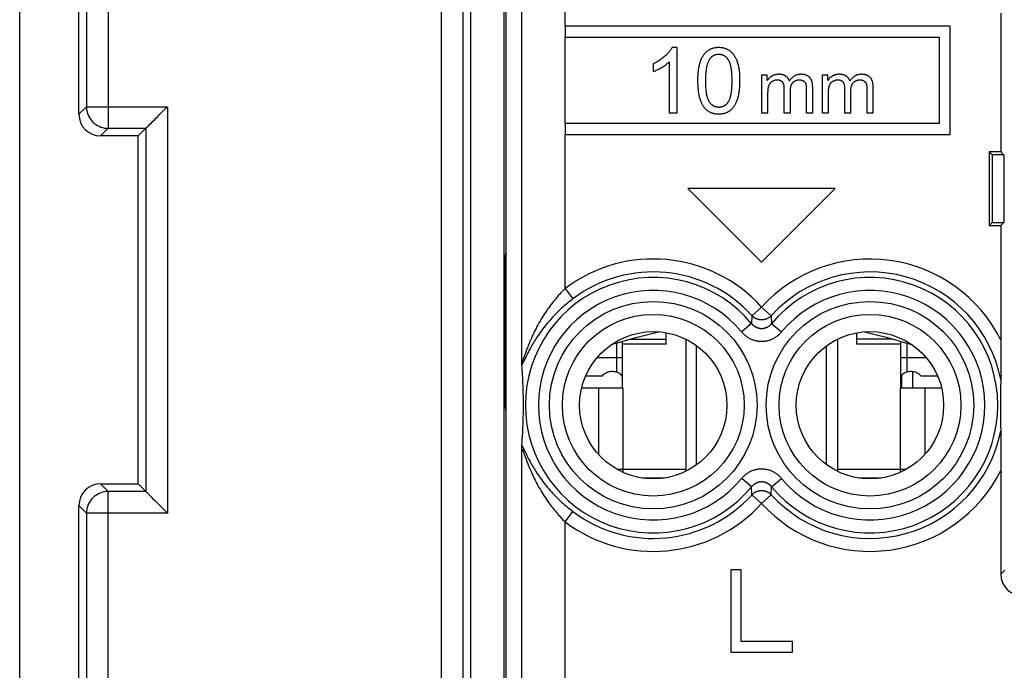
# Model space of a CAD drawing. Units: millimetres. Extents: x 231 to 275.7, y 170.3 to 219.1.
# Drawn here: x 231 to 253.7, y 186.9 to 201.9 of the extents above; entities that cross this region are included whole.
import ezdxf

# ---------------------------------------------------------------- set-up
doc = ezdxf.new("R2010")
doc.units = ezdxf.units.MM
doc.header["$LTSCALE"] = 30.734
doc.layers.get('0').update_dxf_attribs({"linetype": 'CONTINUOUS'})
for name, color, linetype in [('COSMETICHE', 7, 'CONTINUOUS'), ('DRAFT', 7, 'CONTINUOUS'), ('RACCORDO', 7, 'CONTINUOUS')]:
    doc.layers.add(name, color=color, linetype=linetype)

msp = doc.modelspace()

# ---------------------------------------------------------------- linework, layer by layer
at = {"color": 250, "linetype": 'CONTINUOUS'}
for p, q in [((243.584, 201.73), (243.584, 204.087)), ((243.584, 199.48), (243.584, 201.48)), ((243.584, 195.674), (243.584, 199.23)), ((242.218, 194.883), (242.19, 194.883)), ((242.218, 194.478), (242.19, 194.478)), ((245.093, 194.507), (245.918, 194.507)), ((251.143, 194.507), (250.318, 194.507)), ((244.768, 194.413), (244.768, 193.748)), ((251.468, 194.413), (251.468, 193.748)), ((244.322, 194.08), (244.908, 194.08)), ((251.328, 194.08), (251.914, 194.08)), ((251.349, 193.666), (251.349, 193.38)), ((251.598, 193.764), (251.598, 193.38)), ((244.351, 193.38), (244.351, 191.847)), ((244.918, 193.38), (244.918, 191.5)), ((251.318, 193.38), (251.318, 191.5)), ((251.885, 193.38), (251.885, 191.847)), ((244.918, 191.5), (246.368, 191.5)), ((249.868, 191.5), (251.318, 191.5))]:
    msp.add_line(p, q, dxfattribs=at)
at = {"color": 7, "linetype": 'CONTINUOUS'}
for p, q in [((243.584, 201.73), (243.584, 201.48)), ((252.468, 201.73), (243.584, 201.73)), ((252.468, 199.23), (252.468, 201.73)), ((243.584, 201.48), (252.218, 201.48)), ((252.218, 201.48), (252.218, 199.48)), ((246.169, 201.236), (246.05, 201.236)), ((246.169, 199.73), (246.169, 201.236)), ((245.617, 200.86), (245.617, 200.682)), ((245.985, 200.904), (245.985, 199.73)), ((248.118, 200.6), (248.118, 199.73)), ((248.25, 200.6), (248.118, 200.6)), ((248.25, 200.478), (248.25, 200.6)), ((249.514, 200.6), (249.514, 199.73)), ((249.646, 200.6), (249.514, 200.6)), ((249.646, 200.478), (249.646, 200.6)), ((248.265, 199.73), (248.265, 200.181)), ((248.634, 200.295), (248.634, 199.73)), ((248.782, 199.73), (248.782, 200.235)), ((249.149, 200.278), (249.149, 199.73)), ((249.296, 199.73), (249.296, 200.327)), ((249.662, 199.73), (249.662, 200.181)), ((250.031, 200.295), (250.031, 199.73)), ((250.178, 199.73), (250.178, 200.235)), ((250.546, 200.278), (250.546, 199.73)), ((250.692, 199.73), (250.692, 200.327)), ((245.985, 199.73), (246.169, 199.73)), ((248.118, 199.73), (248.265, 199.73)), ((248.634, 199.73), (248.782, 199.73)), ((249.149, 199.73), (249.296, 199.73)), ((249.514, 199.73), (249.662, 199.73)), ((250.031, 199.73), (250.178, 199.73)), ((250.546, 199.73), (250.692, 199.73)), ((243.584, 199.48), (243.584, 199.23)), ((252.218, 199.48), (243.584, 199.48)), ((243.584, 199.23), (252.468, 199.23)), ((246.418, 197.98), (248.118, 196.28)), ((249.818, 197.98), (246.418, 197.98)), ((248.118, 196.28), (249.818, 197.98)), ((242.218, 196.521), (242.203, 196.43)), ((242.203, 196.43), (242.19, 194.883)), ((242.218, 196.43), (242.203, 196.43)), ((242.19, 194.478), (242.203, 192.93)), ((245.918, 194.392), (245.918, 194.654)), ((246.368, 194.506), (246.368, 191.455)), ((249.868, 194.506), (249.868, 191.455)), ((250.318, 194.392), (250.318, 194.654)), ((244.908, 193.38), (244.908, 194.454)), ((245.918, 194.392), (244.908, 194.392)), ((251.328, 194.392), (250.318, 194.392)), ((251.328, 193.38), (251.328, 194.454)), ((244.06, 193.661), (244.444, 193.661)), ((251.791, 193.661), (252.175, 193.661)), ((244.351, 193.38), (244.918, 193.38)), ((251.318, 193.38), (251.885, 193.38)), ((242.203, 192.93), (242.218, 192.84)), ((242.218, 192.93), (242.203, 192.93)), ((244.782, 191.5), (244.918, 191.5)), ((244.918, 191.5), (244.918, 191.431)), ((245.359, 191.3), (245.877, 191.3)), ((250.359, 191.3), (250.877, 191.3)), ((251.318, 191.5), (251.318, 191.431)), ((251.318, 191.5), (251.454, 191.5)), ((247.405, 189.18), (247.405, 187.28)), ((247.643, 189.18), (247.405, 189.18)), ((247.643, 187.523), (247.643, 189.18)), ((248.83, 187.523), (247.643, 187.523)), ((248.83, 187.28), (248.83, 187.523)), ((247.405, 187.28), (248.83, 187.28))]:
    msp.add_line(p, q, dxfattribs=at)
for points in [[(246.05, 201.236), (246.045, 201.226), (246.039, 201.214), (246.032, 201.203), (246.024, 201.191), (246.017, 201.179), (246.008, 201.167), (245.998, 201.154), (245.988, 201.141), (245.977, 201.128), (245.965, 201.114), (245.952, 201.099), (245.938, 201.084), (245.922, 201.069), (245.905, 201.053), (245.887, 201.036)], [(246.858, 201.148), (246.847, 201.139), (246.836, 201.129), (246.826, 201.119), (246.816, 201.109), (246.806, 201.098), (246.796, 201.086), (246.787, 201.075), (246.777, 201.062), (246.768, 201.049), (246.759, 201.035), (246.751, 201.021), (246.742, 201.006), (246.734, 200.99), (246.726, 200.974), (246.718, 200.956), (246.71, 200.938), (246.702, 200.918), (246.695, 200.898)], [(247.13, 201.236), (247.112, 201.236), (247.095, 201.235), (247.079, 201.234), (247.063, 201.233), (247.048, 201.23), (247.033, 201.228), (247.019, 201.225), (247.005, 201.222), (246.992, 201.218), (246.979, 201.214), (246.966, 201.21), (246.954, 201.205), (246.942, 201.2), (246.931, 201.195), (246.92, 201.189), (246.909, 201.183), (246.898, 201.177), (246.888, 201.17), (246.878, 201.163), (246.868, 201.156), (246.858, 201.148)], [(246.926, 200.976), (246.932, 200.985), (246.938, 200.993), (246.944, 201.001), (246.951, 201.008), (246.957, 201.015), (246.964, 201.021), (246.97, 201.027), (246.977, 201.033), (246.983, 201.038), (246.99, 201.043), (246.997, 201.047), (247.004, 201.052), (247.011, 201.056), (247.018, 201.059), (247.025, 201.063), (247.033, 201.066), (247.04, 201.069), (247.048, 201.072), (247.056, 201.074), (247.064, 201.076), (247.072, 201.078), (247.081, 201.08), (247.09, 201.081), (247.099, 201.083), (247.108, 201.083), (247.118, 201.084), (247.128, 201.084)], [(247.128, 201.084), (247.137, 201.084), (247.146, 201.083), (247.155, 201.083), (247.164, 201.081), (247.173, 201.08), (247.181, 201.078), (247.189, 201.076), (247.198, 201.074), (247.206, 201.072), (247.214, 201.069), (247.221, 201.066), (247.229, 201.062), (247.237, 201.058), (247.244, 201.054), (247.252, 201.05), (247.26, 201.045), (247.267, 201.04), (247.275, 201.034), (247.282, 201.028), (247.29, 201.022), (247.297, 201.015), (247.305, 201.008), (247.312, 201), (247.32, 200.991), (247.327, 200.982), (247.335, 200.972), (247.342, 200.962)], [(247.342, 201.187), (247.33, 201.193), (247.318, 201.199), (247.306, 201.204), (247.294, 201.209), (247.281, 201.213), (247.268, 201.218), (247.254, 201.221), (247.24, 201.225), (247.226, 201.228), (247.212, 201.23), (247.196, 201.232), (247.181, 201.234), (247.164, 201.235), (247.147, 201.236), (247.13, 201.236)], [(247.492, 201.047), (247.483, 201.059), (247.475, 201.071), (247.466, 201.083), (247.457, 201.094), (247.448, 201.104), (247.439, 201.114), (247.429, 201.124), (247.419, 201.133), (247.409, 201.141), (247.399, 201.15), (247.388, 201.158), (247.377, 201.166), (247.366, 201.173), (247.354, 201.18), (247.342, 201.187)], [(245.887, 201.036), (245.868, 201.02), (245.849, 201.004), (245.829, 200.988), (245.809, 200.973), (245.787, 200.958), (245.766, 200.943), (245.743, 200.928), (245.719, 200.914), (245.695, 200.9), (245.67, 200.887), (245.644, 200.873), (245.617, 200.86)], [(245.81, 200.777), (245.837, 200.793), (245.862, 200.809), (245.885, 200.824), (245.906, 200.839), (245.925, 200.853), (245.942, 200.867), (245.958, 200.88), (245.972, 200.892), (245.985, 200.904)], [(246.695, 200.898), (246.689, 200.881), (246.684, 200.863), (246.679, 200.844), (246.674, 200.823), (246.669, 200.801), (246.664, 200.777), (246.66, 200.752), (246.656, 200.725), (246.652, 200.696), (246.649, 200.664), (246.646, 200.63), (246.644, 200.594), (246.642, 200.555), (246.641, 200.514), (246.641, 200.47)], [(246.83, 200.47), (246.831, 200.518), (246.832, 200.563), (246.834, 200.606), (246.836, 200.645), (246.84, 200.682), (246.844, 200.716), (246.848, 200.747), (246.853, 200.775), (246.858, 200.8), (246.863, 200.823), (246.868, 200.844), (246.874, 200.863), (246.879, 200.881), (246.885, 200.897), (246.891, 200.911), (246.897, 200.925), (246.902, 200.937), (246.908, 200.948), (246.914, 200.958), (246.92, 200.968), (246.926, 200.976)], [(247.342, 200.962), (247.347, 200.956), (247.351, 200.949), (247.356, 200.941), (247.36, 200.932), (247.365, 200.923), (247.369, 200.913), (247.374, 200.902), (247.379, 200.89), (247.383, 200.877), (247.388, 200.863), (247.392, 200.847), (247.397, 200.83), (247.401, 200.811), (247.405, 200.791), (247.409, 200.769), (247.413, 200.744), (247.417, 200.718), (247.42, 200.689), (247.423, 200.657), (247.425, 200.623), (247.427, 200.587), (247.429, 200.55), (247.429, 200.511), (247.43, 200.47)], [(247.585, 200.824), (247.579, 200.847), (247.572, 200.87), (247.565, 200.891), (247.558, 200.912), (247.551, 200.931), (247.543, 200.95), (247.535, 200.968), (247.527, 200.985), (247.518, 201.001), (247.51, 201.017), (247.501, 201.032), (247.492, 201.047)], [(247.619, 200.47), (247.619, 200.511), (247.618, 200.549), (247.616, 200.586), (247.614, 200.621), (247.612, 200.655), (247.609, 200.686), (247.606, 200.714), (247.602, 200.74), (247.598, 200.764), (247.594, 200.786), (247.59, 200.806), (247.585, 200.824)], [(245.617, 200.682), (245.633, 200.688), (245.651, 200.695), (245.669, 200.703), (245.689, 200.712), (245.71, 200.722), (245.733, 200.734), (245.757, 200.747), (245.783, 200.761), (245.81, 200.777)], [(248.513, 200.619), (248.501, 200.619), (248.489, 200.618), (248.477, 200.617), (248.465, 200.616), (248.455, 200.614), (248.444, 200.612), (248.433, 200.61), (248.423, 200.607), (248.413, 200.605), (248.404, 200.601), (248.394, 200.598), (248.385, 200.594), (248.376, 200.59), (248.367, 200.585), (248.358, 200.58)], [(248.671, 200.579), (248.665, 200.583), (248.659, 200.586), (248.652, 200.59), (248.645, 200.593), (248.638, 200.596), (248.631, 200.599), (248.623, 200.602), (248.615, 200.605), (248.607, 200.607), (248.598, 200.61), (248.589, 200.612), (248.579, 200.614), (248.57, 200.615), (248.559, 200.617), (248.548, 200.618), (248.537, 200.619), (248.525, 200.619), (248.513, 200.619)], [(249.027, 200.619), (249.015, 200.619), (249.003, 200.618), (248.991, 200.617), (248.979, 200.616), (248.968, 200.614), (248.957, 200.612), (248.947, 200.609), (248.936, 200.606), (248.926, 200.603), (248.916, 200.6), (248.906, 200.596), (248.896, 200.591), (248.887, 200.586), (248.877, 200.581), (248.868, 200.576), (248.859, 200.57), (248.849, 200.563), (248.84, 200.556), (248.831, 200.549), (248.822, 200.541), (248.813, 200.532), (248.804, 200.523), (248.795, 200.514), (248.786, 200.503), (248.777, 200.492), (248.768, 200.48), (248.759, 200.467)], [(249.226, 200.547), (249.22, 200.553), (249.213, 200.559), (249.207, 200.565), (249.2, 200.57), (249.193, 200.575), (249.185, 200.58), (249.178, 200.584), (249.17, 200.589), (249.162, 200.593), (249.153, 200.596), (249.144, 200.6), (249.135, 200.603), (249.125, 200.606), (249.115, 200.609), (249.104, 200.612), (249.093, 200.614), (249.081, 200.616), (249.069, 200.617), (249.056, 200.618), (249.042, 200.619), (249.027, 200.619)], [(249.91, 200.619), (249.897, 200.619), (249.885, 200.618), (249.873, 200.617), (249.862, 200.616), (249.851, 200.614), (249.84, 200.612), (249.83, 200.61), (249.82, 200.607), (249.81, 200.605), (249.8, 200.601), (249.791, 200.598), (249.782, 200.594), (249.772, 200.59), (249.764, 200.585), (249.755, 200.58)], [(250.067, 200.579), (250.061, 200.583), (250.055, 200.586), (250.048, 200.59), (250.042, 200.593), (250.035, 200.596), (250.027, 200.599), (250.019, 200.602), (250.011, 200.605), (250.003, 200.607), (249.994, 200.61), (249.985, 200.612), (249.976, 200.614), (249.966, 200.615), (249.956, 200.617), (249.945, 200.618), (249.934, 200.619), (249.922, 200.619), (249.91, 200.619)], [(250.424, 200.619), (250.411, 200.619), (250.399, 200.618), (250.387, 200.617), (250.376, 200.616), (250.365, 200.614), (250.354, 200.612), (250.343, 200.609), (250.333, 200.606), (250.322, 200.603), (250.312, 200.6), (250.303, 200.596), (250.293, 200.591), (250.283, 200.586), (250.274, 200.581), (250.264, 200.576), (250.255, 200.57), (250.246, 200.563), (250.237, 200.556), (250.227, 200.549), (250.218, 200.541), (250.209, 200.532), (250.2, 200.523), (250.191, 200.514), (250.182, 200.503), (250.173, 200.492), (250.164, 200.48), (250.155, 200.467)], [(250.622, 200.547), (250.616, 200.553), (250.61, 200.559), (250.603, 200.565), (250.596, 200.57), (250.589, 200.575), (250.582, 200.58), (250.574, 200.584), (250.566, 200.589), (250.558, 200.593), (250.549, 200.596), (250.541, 200.6), (250.531, 200.603), (250.521, 200.606), (250.511, 200.609), (250.501, 200.612), (250.489, 200.614), (250.478, 200.616), (250.465, 200.617), (250.452, 200.618), (250.438, 200.619), (250.424, 200.619)], [(246.641, 200.47), (246.641, 200.42), (246.643, 200.373), (246.645, 200.33), (246.648, 200.29), (246.652, 200.253), (246.657, 200.218), (246.662, 200.185), (246.667, 200.155), (246.673, 200.127), (246.679, 200.101), (246.685, 200.076), (246.692, 200.053), (246.699, 200.031), (246.706, 200.011), (246.714, 199.992), (246.722, 199.973), (246.729, 199.956), (246.737, 199.94), (246.746, 199.925), (246.754, 199.911), (246.762, 199.897), (246.771, 199.884), (246.78, 199.872), (246.789, 199.86)], [(246.916, 199.978), (246.912, 199.984), (246.907, 199.991), (246.903, 199.999), (246.898, 200.008), (246.894, 200.017), (246.889, 200.027), (246.885, 200.038), (246.88, 200.05), (246.876, 200.063), (246.871, 200.077), (246.867, 200.093), (246.862, 200.11), (246.858, 200.129), (246.854, 200.149), (246.85, 200.171), (246.846, 200.196), (246.843, 200.222), (246.84, 200.251), (246.837, 200.283), (246.834, 200.317), (246.832, 200.353), (246.831, 200.39), (246.83, 200.429), (246.83, 200.47)], [(247.43, 200.47), (247.429, 200.423), (247.428, 200.379), (247.426, 200.338), (247.424, 200.298), (247.421, 200.261), (247.417, 200.227), (247.413, 200.197), (247.409, 200.169), (247.404, 200.144), (247.399, 200.122), (247.394, 200.101), (247.389, 200.083), (247.384, 200.066), (247.379, 200.051), (247.374, 200.037), (247.368, 200.025), (247.363, 200.014), (247.358, 200.004), (247.353, 199.995), (247.348, 199.986), (247.343, 199.979)], [(247.564, 200.044), (247.57, 200.061), (247.575, 200.079), (247.58, 200.099), (247.586, 200.12), (247.59, 200.142), (247.595, 200.166), (247.599, 200.191), (247.603, 200.219), (247.607, 200.248), (247.61, 200.279), (247.613, 200.313), (247.616, 200.348), (247.617, 200.387), (247.618, 200.427), (247.619, 200.47)], [(248.358, 200.58), (248.349, 200.574), (248.339, 200.568), (248.33, 200.562), (248.322, 200.556), (248.314, 200.55), (248.306, 200.544), (248.299, 200.537), (248.292, 200.53), (248.285, 200.523), (248.279, 200.516), (248.272, 200.509), (248.266, 200.502), (248.261, 200.494), (248.255, 200.486), (248.25, 200.478)], [(248.289, 200.363), (248.292, 200.371), (248.295, 200.378), (248.298, 200.385), (248.301, 200.391), (248.305, 200.397), (248.309, 200.403), (248.313, 200.409), (248.317, 200.414), (248.321, 200.42), (248.325, 200.425), (248.329, 200.43), (248.334, 200.434), (248.339, 200.439), (248.344, 200.443), (248.349, 200.447), (248.354, 200.451), (248.359, 200.455), (248.365, 200.459)], [(248.365, 200.459), (248.373, 200.463), (248.38, 200.467), (248.387, 200.471), (248.395, 200.474), (248.402, 200.477), (248.41, 200.48), (248.417, 200.482), (248.425, 200.484), (248.433, 200.486), (248.44, 200.488), (248.448, 200.489), (248.456, 200.49), (248.464, 200.491), (248.472, 200.491), (248.48, 200.492)], [(248.48, 200.492), (248.49, 200.491), (248.499, 200.491), (248.507, 200.49), (248.515, 200.489), (248.523, 200.488), (248.529, 200.486), (248.536, 200.484), (248.542, 200.482), (248.548, 200.48), (248.553, 200.478), (248.558, 200.476), (248.563, 200.473), (248.568, 200.47), (248.572, 200.467), (248.576, 200.464), (248.58, 200.461), (248.584, 200.458), (248.588, 200.454), (248.591, 200.45), (248.595, 200.446), (248.598, 200.442)], [(248.598, 200.442), (248.601, 200.438), (248.604, 200.433), (248.607, 200.429), (248.61, 200.423), (248.612, 200.418), (248.615, 200.412), (248.618, 200.406), (248.62, 200.399), (248.622, 200.392), (248.624, 200.384), (248.626, 200.375), (248.628, 200.366), (248.63, 200.357), (248.631, 200.346), (248.633, 200.335), (248.633, 200.323), (248.634, 200.309), (248.634, 200.295)], [(248.759, 200.467), (248.756, 200.475), (248.752, 200.483), (248.749, 200.491), (248.745, 200.498), (248.741, 200.505), (248.737, 200.512), (248.732, 200.519), (248.728, 200.525), (248.723, 200.531), (248.718, 200.537), (248.713, 200.543), (248.708, 200.549), (248.702, 200.554), (248.697, 200.56), (248.69, 200.565), (248.684, 200.57), (248.678, 200.574), (248.671, 200.579)], [(248.782, 200.235), (248.782, 200.252), (248.783, 200.268), (248.784, 200.283), (248.785, 200.297), (248.787, 200.309), (248.789, 200.321), (248.791, 200.332), (248.794, 200.342), (248.797, 200.352), (248.8, 200.36), (248.803, 200.369), (248.806, 200.377), (248.809, 200.384), (248.813, 200.391), (248.817, 200.397), (248.821, 200.404), (248.824, 200.41), (248.829, 200.415), (248.833, 200.421), (248.837, 200.426), (248.842, 200.43)], [(248.842, 200.43), (248.848, 200.436), (248.854, 200.442), (248.86, 200.447), (248.866, 200.452), (248.872, 200.456), (248.879, 200.46), (248.885, 200.464), (248.892, 200.468), (248.898, 200.471), (248.905, 200.474), (248.912, 200.477), (248.919, 200.48), (248.927, 200.482), (248.934, 200.484), (248.942, 200.486), (248.95, 200.488), (248.958, 200.489), (248.967, 200.49), (248.976, 200.491), (248.985, 200.491), (248.994, 200.492)], [(248.994, 200.492), (249.002, 200.491), (249.009, 200.491), (249.015, 200.49), (249.022, 200.49), (249.028, 200.489), (249.034, 200.487), (249.04, 200.486), (249.046, 200.484), (249.052, 200.482), (249.057, 200.48), (249.062, 200.478), (249.068, 200.476), (249.073, 200.473), (249.078, 200.47), (249.083, 200.467)], [(249.083, 200.467), (249.088, 200.464), (249.093, 200.46), (249.097, 200.457), (249.102, 200.453), (249.106, 200.449), (249.11, 200.445), (249.113, 200.441), (249.116, 200.437), (249.12, 200.433), (249.122, 200.429), (249.125, 200.424), (249.128, 200.42), (249.13, 200.415), (249.132, 200.41), (249.134, 200.405)], [(249.134, 200.405), (249.136, 200.4), (249.138, 200.394), (249.14, 200.387), (249.141, 200.379), (249.143, 200.371), (249.144, 200.361), (249.146, 200.351), (249.147, 200.339), (249.148, 200.326), (249.148, 200.312), (249.149, 200.295), (249.149, 200.278)], [(249.296, 200.327), (249.295, 200.345), (249.295, 200.362), (249.293, 200.378), (249.292, 200.393), (249.29, 200.407), (249.287, 200.42), (249.285, 200.432), (249.282, 200.444), (249.279, 200.455), (249.275, 200.465), (249.272, 200.474), (249.268, 200.484), (249.264, 200.492), (249.26, 200.5), (249.255, 200.508), (249.251, 200.515), (249.246, 200.522), (249.241, 200.529), (249.236, 200.535), (249.231, 200.541), (249.226, 200.547)], [(249.755, 200.58), (249.745, 200.574), (249.736, 200.568), (249.727, 200.562), (249.718, 200.556), (249.71, 200.55), (249.703, 200.544), (249.695, 200.537), (249.688, 200.53), (249.682, 200.523), (249.675, 200.516), (249.669, 200.509), (249.663, 200.502), (249.657, 200.494), (249.651, 200.486), (249.646, 200.478)], [(249.685, 200.363), (249.688, 200.371), (249.691, 200.378), (249.694, 200.385), (249.698, 200.391), (249.701, 200.397), (249.705, 200.403), (249.709, 200.409), (249.713, 200.414), (249.717, 200.42), (249.721, 200.425), (249.726, 200.43), (249.73, 200.434), (249.735, 200.439), (249.74, 200.443), (249.745, 200.447), (249.75, 200.451), (249.756, 200.455), (249.762, 200.459)], [(249.762, 200.459), (249.769, 200.463), (249.776, 200.467), (249.784, 200.471), (249.791, 200.474), (249.799, 200.477), (249.806, 200.48), (249.814, 200.482), (249.821, 200.484), (249.829, 200.486), (249.837, 200.488), (249.845, 200.489), (249.852, 200.49), (249.86, 200.491), (249.869, 200.491), (249.877, 200.492)], [(249.877, 200.492), (249.886, 200.491), (249.895, 200.491), (249.904, 200.49), (249.912, 200.489), (249.919, 200.488), (249.926, 200.486), (249.932, 200.484), (249.938, 200.482), (249.944, 200.48), (249.95, 200.478), (249.955, 200.476), (249.959, 200.473), (249.964, 200.47), (249.969, 200.467), (249.973, 200.464), (249.977, 200.461), (249.981, 200.458), (249.984, 200.454), (249.988, 200.45), (249.991, 200.446), (249.994, 200.442)], [(249.994, 200.442), (249.997, 200.438), (250, 200.433), (250.003, 200.429), (250.006, 200.423), (250.009, 200.418), (250.011, 200.412), (250.014, 200.406), (250.016, 200.399), (250.019, 200.392), (250.021, 200.384), (250.023, 200.375), (250.025, 200.366), (250.026, 200.357), (250.028, 200.346), (250.029, 200.335), (250.03, 200.323), (250.03, 200.309), (250.031, 200.295)], [(250.155, 200.467), (250.152, 200.475), (250.149, 200.483), (250.145, 200.491), (250.141, 200.498), (250.137, 200.505), (250.133, 200.512), (250.129, 200.519), (250.124, 200.525), (250.12, 200.531), (250.115, 200.537), (250.11, 200.543), (250.104, 200.549), (250.099, 200.554), (250.093, 200.56), (250.087, 200.565), (250.081, 200.57), (250.074, 200.574), (250.067, 200.579)], [(250.178, 200.235), (250.178, 200.252), (250.179, 200.268), (250.18, 200.283), (250.182, 200.297), (250.183, 200.309), (250.186, 200.321), (250.188, 200.332), (250.19, 200.342), (250.193, 200.352), (250.196, 200.36), (250.199, 200.369), (250.202, 200.377), (250.206, 200.384), (250.209, 200.391), (250.213, 200.397), (250.217, 200.404), (250.221, 200.41), (250.225, 200.415), (250.229, 200.421), (250.234, 200.426), (250.238, 200.43)], [(250.238, 200.43), (250.244, 200.436), (250.25, 200.442), (250.256, 200.447), (250.263, 200.452), (250.269, 200.456), (250.275, 200.46), (250.282, 200.464), (250.288, 200.468), (250.295, 200.471), (250.302, 200.474), (250.309, 200.477), (250.316, 200.48), (250.323, 200.482), (250.331, 200.484), (250.339, 200.486), (250.347, 200.488), (250.355, 200.489), (250.363, 200.49), (250.372, 200.491), (250.381, 200.491), (250.391, 200.492)], [(250.391, 200.492), (250.398, 200.491), (250.405, 200.491), (250.412, 200.49), (250.418, 200.49), (250.425, 200.489), (250.431, 200.487), (250.437, 200.486), (250.442, 200.484), (250.448, 200.482), (250.453, 200.48), (250.459, 200.478), (250.464, 200.476), (250.469, 200.473), (250.474, 200.47), (250.479, 200.467)], [(250.479, 200.467), (250.484, 200.464), (250.489, 200.46), (250.494, 200.457), (250.498, 200.453), (250.502, 200.449), (250.506, 200.445), (250.51, 200.441), (250.513, 200.437), (250.516, 200.433), (250.519, 200.429), (250.522, 200.424), (250.524, 200.42), (250.527, 200.415), (250.529, 200.41), (250.531, 200.405)], [(250.531, 200.405), (250.533, 200.4), (250.535, 200.394), (250.536, 200.387), (250.538, 200.379), (250.539, 200.371), (250.541, 200.361), (250.542, 200.351), (250.543, 200.339), (250.544, 200.326), (250.545, 200.312), (250.545, 200.295), (250.546, 200.278)], [(250.692, 200.327), (250.692, 200.345), (250.691, 200.362), (250.69, 200.378), (250.688, 200.393), (250.686, 200.407), (250.684, 200.42), (250.681, 200.432), (250.678, 200.444), (250.675, 200.455), (250.672, 200.465), (250.668, 200.474), (250.664, 200.484), (250.66, 200.492), (250.656, 200.5), (250.652, 200.508), (250.647, 200.515), (250.643, 200.522), (250.638, 200.529), (250.633, 200.535), (250.628, 200.541), (250.622, 200.547)], [(248.265, 200.181), (248.265, 200.205), (248.266, 200.227), (248.267, 200.248), (248.269, 200.266), (248.27, 200.282), (248.272, 200.298), (248.275, 200.311), (248.277, 200.324), (248.28, 200.335), (248.283, 200.346), (248.286, 200.355), (248.289, 200.363)], [(249.662, 200.181), (249.662, 200.205), (249.663, 200.227), (249.664, 200.248), (249.665, 200.266), (249.667, 200.282), (249.669, 200.298), (249.671, 200.311), (249.674, 200.324), (249.676, 200.335), (249.679, 200.346), (249.682, 200.355), (249.685, 200.363)], [(247.13, 199.856), (247.12, 199.856), (247.111, 199.857), (247.102, 199.858), (247.093, 199.859), (247.085, 199.86), (247.076, 199.862), (247.068, 199.864), (247.06, 199.866), (247.052, 199.869), (247.044, 199.872), (247.036, 199.875), (247.029, 199.878), (247.021, 199.882), (247.013, 199.886), (247.006, 199.89), (246.998, 199.895), (246.991, 199.9), (246.983, 199.906), (246.976, 199.912), (246.968, 199.918), (246.961, 199.925), (246.954, 199.932), (246.946, 199.94), (246.939, 199.949), (246.931, 199.958), (246.924, 199.968), (246.916, 199.978)], [(247.343, 199.979), (247.335, 199.968), (247.327, 199.959), (247.32, 199.949), (247.312, 199.941), (247.305, 199.933), (247.297, 199.925), (247.29, 199.918), (247.282, 199.912), (247.275, 199.906), (247.267, 199.9), (247.26, 199.895), (247.252, 199.89), (247.244, 199.886), (247.237, 199.882), (247.229, 199.878), (247.221, 199.875), (247.214, 199.871), (247.206, 199.869), (247.198, 199.866), (247.19, 199.864), (247.182, 199.862), (247.174, 199.86), (247.165, 199.859), (247.157, 199.858), (247.148, 199.857), (247.139, 199.856), (247.13, 199.856)], [(247.402, 199.793), (247.413, 199.802), (247.424, 199.812), (247.434, 199.822), (247.444, 199.833), (247.454, 199.844), (247.464, 199.855), (247.473, 199.867), (247.483, 199.88), (247.492, 199.893), (247.501, 199.907), (247.509, 199.921), (247.518, 199.936), (247.526, 199.952), (247.534, 199.968), (247.542, 199.986), (247.55, 200.004), (247.557, 200.023), (247.564, 200.044)], [(246.789, 199.86), (246.798, 199.849), (246.808, 199.838), (246.817, 199.827), (246.827, 199.817), (246.837, 199.808), (246.847, 199.799), (246.858, 199.791), (246.868, 199.783), (246.879, 199.775), (246.89, 199.768), (246.901, 199.761), (246.912, 199.755), (246.924, 199.749), (246.936, 199.743), (246.948, 199.738), (246.961, 199.733), (246.974, 199.728), (246.987, 199.724), (247.001, 199.72), (247.015, 199.717), (247.029, 199.714), (247.045, 199.711), (247.06, 199.709), (247.077, 199.707), (247.094, 199.706), (247.111, 199.705), (247.13, 199.705)], [(247.13, 199.705), (247.148, 199.705), (247.165, 199.706), (247.182, 199.707), (247.198, 199.709), (247.214, 199.711), (247.228, 199.713), (247.243, 199.716), (247.256, 199.72), (247.27, 199.723), (247.283, 199.727), (247.295, 199.732), (247.307, 199.736), (247.319, 199.741), (247.33, 199.746), (247.341, 199.752), (247.352, 199.758), (247.362, 199.764), (247.373, 199.771), (247.383, 199.778), (247.392, 199.785), (247.402, 199.793)], [(244.65, 194.378), (244.848, 194.437), (245.052, 194.496), (245.247, 194.55), (245.435, 194.6), (245.618, 194.646), (245.742, 194.676)], [(250.493, 194.676), (250.617, 194.646), (250.8, 194.6), (250.988, 194.55), (251.183, 194.496), (251.387, 194.437), (251.586, 194.378)], [(244.444, 193.661), (244.466, 193.684), (244.489, 193.703), (244.513, 193.721), (244.539, 193.735), (244.567, 193.747), (244.595, 193.756), (244.623, 193.762), (244.653, 193.765), (244.682, 193.765), (244.711, 193.762), (244.739, 193.757), (244.768, 193.748)], [(244.908, 193.64), (244.906, 193.642), (244.883, 193.67), (244.858, 193.695), (244.83, 193.716), (244.8, 193.733), (244.768, 193.748)], [(251.468, 193.748), (251.435, 193.733), (251.405, 193.716), (251.378, 193.695), (251.352, 193.67), (251.329, 193.642), (251.328, 193.64)], [(251.468, 193.748), (251.496, 193.757), (251.525, 193.762), (251.554, 193.765), (251.583, 193.765), (251.612, 193.762), (251.641, 193.756), (251.669, 193.747), (251.696, 193.735), (251.723, 193.721), (251.747, 193.703), (251.77, 193.684), (251.791, 193.661)]]:
    msp.add_lwpolyline(points, dxfattribs=at)
msp.add_ellipse((242.192, 194.68), major_axis=(0, 0.3), ratio=0.008727, start_param=0.829031, end_param=2.312561, dxfattribs=at)
at = {"layer": 'COSMETICHE', "color": 7, "linetype": 'CONTINUOUS'}
for p, q in [((246.618, 191.606), (246.618, 194.355)), ((249.618, 191.606), (249.618, 194.355))]:
    msp.add_line(p, q, dxfattribs=at)
at = {"layer": 'DRAFT', "color": 7, "linetype": 'CONTINUOUS'}
for p, q in [((241.406, 180.057), (241.406, 209.304)), ((253.638, 202.03), (253.638, 198.83)), ((233.734, 191.164), (233.734, 199.197)), ((253.368, 198.83), (253.368, 197.13)), ((253.368, 198.83), (253.438, 198.761)), ((253.638, 198.83), (253.368, 198.83)), ((253.638, 198.83), (253.708, 198.761)), ((253.438, 198.761), (253.438, 197.2)), ((253.708, 198.761), (253.438, 198.761)), ((253.708, 198.761), (253.708, 197.2)), ((253.368, 197.13), (253.438, 197.2)), ((253.438, 197.2), (253.708, 197.2)), ((253.638, 197.13), (253.708, 197.2)), ((253.368, 197.13), (253.638, 197.13))]:
    msp.add_line(p, q, dxfattribs=at)
for centre in [(245.618, 192.98), (250.618, 192.98)]:
    msp.add_circle(centre, 1.7, dxfattribs=at)
at = {"layer": 'RACCORDO', "color": 7, "linetype": 'CONTINUOUS'}
for p, q in [((242.168, 212.952), (242.168, 176.409)), ((242.218, 212.352), (242.218, 177.009)), ((231, 173.658), (231, 208.68)), ((232.368, 199.697), (232.368, 204.23)), ((234.274, 199.737), (234.328, 199.791)), ((233.734, 199.197), (233.909, 199.372)), ((233.734, 199.197), (232.868, 199.197)), ((253.638, 197.13), (253.638, 194.354)), ((253.638, 194.354), (253.637, 194.168)), ((253.637, 194.168), (253.637, 193.991)), ((242.585, 193.973), (242.585, 194.004)), ((242.586, 193.953), (242.585, 193.973)), ((242.586, 193.942), (242.586, 193.953)), ((242.587, 193.931), (242.586, 193.942)), ((242.592, 193.854), (242.588, 193.915)), ((242.596, 193.795), (242.592, 193.854)), ((242.599, 193.739), (242.596, 193.795)), ((253.637, 193.824), (253.636, 193.701)), ((253.637, 193.991), (253.637, 193.824)), ((242.602, 193.684), (242.599, 193.739)), ((242.606, 193.615), (242.602, 193.684)), ((242.609, 193.549), (242.606, 193.615)), ((253.635, 193.58), (253.634, 193.526)), ((253.636, 193.589), (253.635, 193.58)), ((253.636, 193.701), (253.636, 193.624)), ((253.636, 193.624), (253.636, 193.589)), ((242.612, 193.486), (242.609, 193.549)), ((242.614, 193.426), (242.612, 193.486)), ((242.616, 193.369), (242.614, 193.426)), ((242.618, 193.314), (242.616, 193.369)), ((243.965, 193.38), (244.351, 193.38)), ((251.885, 193.38), (252.27, 193.38)), ((253.632, 193.414), (253.631, 193.282)), ((253.634, 193.526), (253.632, 193.414)), ((242.62, 193.249), (242.618, 193.314)), ((242.621, 193.188), (242.62, 193.249)), ((242.622, 193.132), (242.621, 193.188)), ((242.622, 193.072), (242.622, 193.132)), ((253.631, 193.282), (253.629, 193.154)), ((253.629, 193.154), (253.629, 193.031)), ((242.623, 193.018), (242.622, 193.072)), ((242.622, 192.889), (242.623, 192.942)), ((242.622, 192.829), (242.622, 192.889)), ((242.623, 192.959), (242.623, 193.018)), ((242.623, 192.942), (242.623, 192.959)), ((253.629, 193.031), (253.629, 192.911)), ((253.629, 192.911), (253.63, 192.782)), ((242.616, 192.592), (242.618, 192.647)), ((242.618, 192.647), (242.62, 192.712)), ((242.62, 192.712), (242.621, 192.773)), ((242.621, 192.773), (242.622, 192.829)), ((253.63, 192.782), (253.631, 192.651)), ((253.631, 192.651), (253.633, 192.516)), ((242.609, 192.412), (242.612, 192.475)), ((242.612, 192.475), (242.614, 192.535)), ((242.614, 192.535), (242.616, 192.592)), ((253.633, 192.516), (253.635, 192.382)), ((242.597, 192.185), (242.6, 192.24)), ((242.6, 192.24), (242.603, 192.294)), ((242.603, 192.294), (242.606, 192.346)), ((242.606, 192.346), (242.609, 192.412)), ((253.635, 192.382), (253.635, 192.376)), ((253.635, 192.376), (253.636, 192.358)), ((253.636, 192.358), (253.636, 192.302)), ((253.636, 192.302), (253.636, 192.259)), ((253.636, 192.259), (253.636, 192.235)), ((253.636, 192.235), (253.636, 192.218)), ((253.636, 192.218), (253.636, 192.199)), ((253.636, 192.199), (253.637, 192.18)), ((242.585, 191.982), (242.586, 191.999)), ((242.585, 191.957), (242.585, 191.982)), ((242.586, 192.015), (242.586, 192.024)), ((242.586, 191.999), (242.586, 192.015)), ((242.593, 192.127), (242.597, 192.185)), ((253.637, 192.18), (253.637, 192.159)), ((253.637, 192.159), (253.637, 192.047)), ((253.637, 192.047), (253.637, 192.002)), ((253.637, 192.002), (253.637, 191.935)), ((253.637, 191.935), (253.637, 191.898)), ((253.637, 191.898), (253.637, 191.858)), ((253.637, 191.858), (253.637, 191.815)), ((253.637, 191.815), (253.638, 191.769)), ((253.638, 191.769), (253.638, 191.719)), ((253.638, 191.509), (253.638, 189.08)), ((232.868, 191.164), (233.734, 191.164)), ((233.734, 191.164), (233.909, 190.989)), ((232.368, 185.13), (232.368, 190.664)), ((234.274, 190.624), (234.328, 190.57))]:
    msp.add_line(p, q, dxfattribs=at)
at = {"layer": 'RACCORDO', "color": 250, "linetype": 'CONTINUOUS'}
for p, q in [((240.732, 180.075), (240.732, 209.285)), ((241.231, 180.067), (241.231, 209.294)), ((242.585, 194.004), (242.585, 205.757)), ((233.042, 204.905), (233.042, 199.372)), ((232.542, 204.405), (232.542, 199.872)), ((232.368, 199.697), (232.542, 199.872)), ((232.542, 199.872), (234.409, 199.872)), ((234.409, 199.872), (234.409, 190.489)), ((232.868, 199.197), (233.042, 199.372)), ((233.042, 199.372), (233.909, 199.372)), ((233.909, 199.372), (233.909, 190.989)), ((243.584, 195.674), (243.765, 195.435)), ((248.118, 195.247), (247.896, 195.047)), ((248.118, 195.247), (248.339, 195.047)), ((247.896, 195.047), (247.888, 194.863)), ((248.339, 195.047), (248.348, 194.863)), ((247.888, 194.863), (247.658, 194.672)), ((248.348, 194.863), (248.578, 194.672)), ((242.637, 194.008), (242.627, 193.988)), ((242.675, 194.205), (242.629, 194.08)), ((242.675, 194.086), (242.637, 194.008)), ((242.619, 191.99), (242.627, 191.973)), ((242.627, 191.973), (242.637, 191.952)), ((242.585, 186.313), (242.585, 191.957)), ((242.622, 191.9), (242.629, 191.881)), ((242.629, 191.881), (242.641, 191.847)), ((242.637, 191.952), (242.682, 191.859)), ((242.641, 191.847), (242.668, 191.773)), ((242.668, 191.773), (242.682, 191.737)), ((242.682, 191.859), (242.699, 191.825)), ((242.682, 191.737), (242.697, 191.697)), ((247.888, 191.098), (247.658, 191.289)), ((248.348, 191.098), (248.578, 191.289)), ((233.042, 190.989), (232.868, 191.164)), ((247.896, 190.914), (247.888, 191.098)), ((248.339, 190.914), (248.348, 191.098)), ((233.042, 184.456), (233.042, 190.989)), ((233.909, 190.989), (233.042, 190.989)), ((248.118, 190.713), (247.896, 190.914)), ((248.118, 190.713), (248.339, 190.914)), ((232.542, 190.489), (232.368, 190.664)), ((232.542, 190.489), (232.542, 184.956)), ((234.409, 190.489), (232.542, 190.489)), ((243.584, 190.287), (243.765, 190.525)), ((243.584, 185.313), (243.584, 190.287)), ((253.638, 189.08), (253.728, 189.17))]:
    msp.add_line(p, q, dxfattribs=at)
for points in [[(232.542, 199.872), (232.544, 199.828), (232.55, 199.785), (232.56, 199.742), (232.573, 199.701), (232.589, 199.66), (232.609, 199.622), (232.633, 199.585), (232.659, 199.55), (232.689, 199.518), (232.721, 199.489), (232.756, 199.462), (232.792, 199.439), (232.831, 199.419), (232.871, 199.402), (232.913, 199.389), (232.956, 199.379), (232.999, 199.374), (233.042, 199.372)], [(243.584, 195.674), (243.56, 195.65), (243.535, 195.624), (243.51, 195.599), (243.485, 195.572), (243.46, 195.545), (243.435, 195.517), (243.409, 195.488), (243.384, 195.459), (243.359, 195.429), (243.333, 195.398), (243.308, 195.366), (243.282, 195.334), (243.256, 195.3), (243.231, 195.266), (243.205, 195.231), (243.18, 195.195), (243.154, 195.159), (243.129, 195.121), (243.104, 195.083), (243.079, 195.044), (243.054, 195.004), (243.03, 194.963), (243.005, 194.922), (242.981, 194.88), (242.958, 194.838), (242.935, 194.795), (242.913, 194.753), (242.892, 194.712), (242.872, 194.672), (242.854, 194.634), (242.836, 194.597), (242.82, 194.562), (242.805, 194.529), (242.791, 194.496), (242.778, 194.466), (242.765, 194.436), (242.753, 194.408), (242.742, 194.381), (242.732, 194.356), (242.722, 194.331), (242.713, 194.308), (242.705, 194.285), (242.697, 194.264), (242.689, 194.244), (242.675, 194.205)], [(243.765, 195.435), (243.736, 195.414), (243.707, 195.391), (243.679, 195.369), (243.65, 195.345), (243.621, 195.321), (243.591, 195.296), (243.562, 195.271), (243.533, 195.245), (243.503, 195.218), (243.474, 195.191), (243.444, 195.163), (243.415, 195.134), (243.385, 195.105), (243.355, 195.075), (243.326, 195.044), (243.296, 195.013), (243.267, 194.98), (243.237, 194.947), (243.208, 194.914), (243.179, 194.879), (243.15, 194.844), (243.122, 194.809), (243.093, 194.772), (243.065, 194.736), (243.037, 194.698), (243.01, 194.66), (242.984, 194.623), (242.959, 194.586), (242.935, 194.55), (242.912, 194.515), (242.891, 194.481), (242.871, 194.449), (242.852, 194.418), (242.835, 194.388), (242.818, 194.36), (242.803, 194.333), (242.788, 194.307), (242.775, 194.282), (242.762, 194.258), (242.75, 194.235), (242.739, 194.214), (242.728, 194.193), (242.718, 194.173), (242.708, 194.154), (242.699, 194.136), (242.69, 194.118), (242.675, 194.086)], [(248.339, 195.047), (248.332, 195.039), (248.324, 195.031), (248.315, 195.024), (248.307, 195.017), (248.298, 195.01), (248.289, 195.003), (248.28, 194.997), (248.271, 194.992), (248.261, 194.986), (248.251, 194.981), (248.241, 194.976), (248.231, 194.972), (248.221, 194.968), (248.21, 194.964), (248.2, 194.961), (248.189, 194.959), (248.178, 194.956), (248.167, 194.954), (248.156, 194.952), (248.145, 194.951), (248.134, 194.95), (248.123, 194.95), (248.112, 194.95), (248.101, 194.95), (248.09, 194.951), (248.079, 194.952), (248.068, 194.954), (248.057, 194.956), (248.046, 194.959), (248.036, 194.961), (248.025, 194.964), (248.015, 194.968), (248.004, 194.972), (247.994, 194.976), (247.984, 194.981), (247.974, 194.986), (247.965, 194.992), (247.955, 194.997), (247.946, 195.003), (247.937, 195.01), (247.929, 195.017), (247.92, 195.024), (247.912, 195.031), (247.904, 195.039), (247.896, 195.047)], [(247.888, 194.863), (247.893, 194.856), (247.899, 194.85), (247.905, 194.843), (247.911, 194.837), (247.918, 194.831), (247.925, 194.825), (247.931, 194.819), (247.938, 194.814), (247.945, 194.808), (247.953, 194.803), (247.96, 194.798), (247.968, 194.794), (247.975, 194.789), (247.983, 194.785), (247.991, 194.781), (247.999, 194.778), (248.007, 194.774), (248.015, 194.771), (248.023, 194.768), (248.032, 194.765), (248.04, 194.763), (248.049, 194.761), (248.057, 194.759), (248.066, 194.757), (248.074, 194.756), (248.083, 194.754), (248.092, 194.754), (248.1, 194.753), (248.109, 194.753), (248.118, 194.752), (248.126, 194.753), (248.135, 194.753), (248.144, 194.754), (248.153, 194.754), (248.161, 194.756), (248.17, 194.757), (248.178, 194.759), (248.187, 194.761), (248.195, 194.763), (248.204, 194.765), (248.212, 194.768), (248.22, 194.771), (248.228, 194.774), (248.237, 194.778), (248.245, 194.781), (248.252, 194.785), (248.26, 194.789), (248.268, 194.794), (248.275, 194.798), (248.283, 194.803), (248.29, 194.808), (248.297, 194.814), (248.304, 194.819), (248.311, 194.825), (248.318, 194.831), (248.324, 194.837), (248.33, 194.843), (248.336, 194.849), (248.342, 194.856), (248.348, 194.863)], [(247.658, 194.672), (247.669, 194.659), (247.681, 194.646), (247.693, 194.633), (247.705, 194.621), (247.718, 194.609), (247.731, 194.598), (247.745, 194.586), (247.759, 194.576), (247.773, 194.565), (247.787, 194.555), (247.802, 194.546), (247.817, 194.537), (247.833, 194.528), (247.848, 194.52), (247.864, 194.512), (247.88, 194.505), (247.896, 194.498), (247.912, 194.492), (247.929, 194.486), (247.946, 194.481), (247.962, 194.476), (247.979, 194.472), (247.996, 194.468), (248.013, 194.464), (248.031, 194.462), (248.048, 194.459), (248.065, 194.457), (248.083, 194.456), (248.1, 194.455), (248.118, 194.455), (248.135, 194.455), (248.153, 194.456), (248.17, 194.457), (248.187, 194.459), (248.205, 194.462), (248.222, 194.464), (248.239, 194.468), (248.256, 194.471), (248.273, 194.476), (248.29, 194.481), (248.306, 194.486), (248.323, 194.492), (248.339, 194.498), (248.355, 194.505), (248.371, 194.512), (248.387, 194.52), (248.403, 194.528), (248.418, 194.536), (248.433, 194.546), (248.448, 194.555), (248.462, 194.565), (248.477, 194.575), (248.491, 194.586), (248.504, 194.597), (248.517, 194.609), (248.53, 194.621), (248.543, 194.633), (248.555, 194.646), (248.567, 194.659), (248.578, 194.672)], [(242.629, 194.08), (242.622, 194.061), (242.619, 194.052), (242.616, 194.044), (242.613, 194.037), (242.61, 194.031), (242.608, 194.025), (242.606, 194.02), (242.604, 194.015), (242.602, 194.011), (242.6, 194.008), (242.598, 194.004), (242.597, 194.002), (242.595, 193.999), (242.594, 193.997), (242.593, 193.995), (242.592, 193.994), (242.591, 193.993), (242.59, 193.992), (242.589, 193.992), (242.588, 193.992), (242.587, 193.992), (242.587, 193.993), (242.586, 193.994), (242.586, 193.996), (242.585, 193.997), (242.585, 193.999), (242.585, 194.001), (242.585, 194.004)], [(242.627, 193.988), (242.619, 193.971), (242.615, 193.963), (242.611, 193.956), (242.608, 193.949), (242.604, 193.943), (242.601, 193.938), (242.599, 193.933), (242.596, 193.929), (242.594, 193.925), (242.592, 193.921), (242.589, 193.918), (242.588, 193.915)], [(242.585, 191.957), (242.585, 191.959), (242.585, 191.962), (242.585, 191.964), (242.586, 191.965), (242.586, 191.966), (242.587, 191.967), (242.587, 191.968), (242.588, 191.969), (242.589, 191.969), (242.59, 191.968), (242.591, 191.968), (242.592, 191.967), (242.593, 191.965), (242.594, 191.964), (242.595, 191.962), (242.597, 191.959), (242.598, 191.956), (242.6, 191.953), (242.602, 191.949), (242.604, 191.945), (242.606, 191.941), (242.608, 191.935), (242.61, 191.93), (242.613, 191.923), (242.616, 191.916), (242.619, 191.909), (242.622, 191.9)], [(242.588, 192.045), (242.589, 192.043), (242.592, 192.039), (242.594, 192.036), (242.596, 192.032), (242.599, 192.028), (242.601, 192.023), (242.604, 192.017), (242.608, 192.011), (242.611, 192.005), (242.615, 191.998), (242.619, 191.99)], [(242.699, 191.825), (242.708, 191.807), (242.718, 191.788), (242.728, 191.768), (242.739, 191.747), (242.75, 191.725), (242.762, 191.703), (242.775, 191.679), (242.788, 191.654), (242.803, 191.628), (242.818, 191.601), (242.835, 191.572), (242.852, 191.543), (242.871, 191.512), (242.891, 191.479), (242.912, 191.446), (242.935, 191.411), (242.959, 191.375), (242.984, 191.338), (243.01, 191.3), (243.037, 191.263), (243.065, 191.225), (243.093, 191.188), (243.121, 191.152), (243.15, 191.116), (243.179, 191.081), (243.208, 191.047), (243.237, 191.013), (243.267, 190.98), (243.296, 190.948), (243.326, 190.917), (243.355, 190.886), (243.385, 190.856), (243.415, 190.826), (243.444, 190.798), (243.474, 190.77), (243.503, 190.742), (243.533, 190.716), (243.562, 190.69), (243.591, 190.664), (243.621, 190.64), (243.65, 190.616), (243.679, 190.592), (243.707, 190.569), (243.736, 190.547), (243.765, 190.525)], [(242.697, 191.697), (242.705, 191.675), (242.713, 191.653), (242.722, 191.63), (242.732, 191.605), (242.742, 191.579), (242.753, 191.553), (242.765, 191.525), (242.778, 191.495), (242.791, 191.464), (242.805, 191.432), (242.82, 191.398), (242.836, 191.363), (242.854, 191.327), (242.872, 191.288), (242.892, 191.248), (242.913, 191.207), (242.935, 191.166), (242.958, 191.123), (242.981, 191.081), (243.005, 191.039), (243.03, 190.997), (243.054, 190.957), (243.079, 190.917), (243.104, 190.878), (243.129, 190.84), (243.154, 190.802), (243.18, 190.766), (243.205, 190.73), (243.231, 190.695), (243.256, 190.66), (243.282, 190.627), (243.308, 190.594), (243.333, 190.563), (243.359, 190.532), (243.384, 190.502), (243.409, 190.472), (243.435, 190.444), (243.46, 190.416), (243.485, 190.389), (243.51, 190.362), (243.535, 190.336), (243.56, 190.311), (243.584, 190.287)], [(248.578, 191.289), (248.567, 191.302), (248.555, 191.315), (248.543, 191.327), (248.53, 191.34), (248.517, 191.352), (248.504, 191.363), (248.491, 191.374), (248.477, 191.385), (248.463, 191.396), (248.448, 191.406), (248.433, 191.415), (248.418, 191.424), (248.403, 191.433), (248.387, 191.441), (248.371, 191.449), (248.355, 191.456), (248.339, 191.463), (248.323, 191.469), (248.307, 191.475), (248.29, 191.48), (248.273, 191.485), (248.256, 191.489), (248.239, 191.493), (248.222, 191.496), (248.205, 191.499), (248.187, 191.501), (248.17, 191.503), (248.153, 191.504), (248.135, 191.505), (248.118, 191.506), (248.1, 191.505), (248.083, 191.504), (248.065, 191.503), (248.048, 191.501), (248.031, 191.499), (248.014, 191.496), (247.996, 191.493), (247.979, 191.489), (247.962, 191.485), (247.946, 191.48), (247.929, 191.475), (247.913, 191.469), (247.896, 191.463), (247.88, 191.456), (247.864, 191.449), (247.848, 191.441), (247.833, 191.433), (247.818, 191.424), (247.802, 191.415), (247.788, 191.406), (247.773, 191.396), (247.759, 191.385), (247.745, 191.374), (247.731, 191.363), (247.718, 191.352), (247.705, 191.34), (247.693, 191.327), (247.681, 191.315), (247.669, 191.302), (247.658, 191.289)], [(248.348, 191.098), (248.342, 191.105), (248.336, 191.111), (248.33, 191.118), (248.324, 191.124), (248.318, 191.13), (248.311, 191.136), (248.304, 191.142), (248.297, 191.147), (248.29, 191.152), (248.283, 191.157), (248.275, 191.162), (248.268, 191.167), (248.26, 191.171), (248.252, 191.175), (248.245, 191.179), (248.237, 191.183), (248.229, 191.186), (248.22, 191.19), (248.212, 191.193), (248.204, 191.195), (248.195, 191.198), (248.187, 191.2), (248.178, 191.202), (248.17, 191.204), (248.161, 191.205), (248.153, 191.206), (248.144, 191.207), (248.135, 191.208), (248.127, 191.208), (248.118, 191.208), (248.109, 191.208), (248.1, 191.208), (248.092, 191.207), (248.083, 191.206), (248.074, 191.205), (248.066, 191.204), (248.057, 191.202), (248.049, 191.2), (248.04, 191.198), (248.032, 191.195), (248.023, 191.193), (248.015, 191.19), (248.007, 191.187), (247.999, 191.183), (247.991, 191.179), (247.983, 191.175), (247.975, 191.171), (247.968, 191.167), (247.96, 191.162), (247.953, 191.157), (247.945, 191.152), (247.938, 191.147), (247.931, 191.142), (247.925, 191.136), (247.918, 191.13), (247.912, 191.124), (247.905, 191.118), (247.899, 191.111), (247.893, 191.105), (247.888, 191.098)], [(233.042, 190.989), (232.999, 190.987), (232.956, 190.981), (232.913, 190.972), (232.871, 190.959), (232.831, 190.942), (232.792, 190.922), (232.756, 190.898), (232.721, 190.872), (232.689, 190.842), (232.659, 190.81), (232.633, 190.776), (232.609, 190.739), (232.589, 190.7), (232.573, 190.66), (232.56, 190.618), (232.55, 190.576), (232.544, 190.533), (232.542, 190.489)], [(247.896, 190.914), (247.904, 190.922), (247.912, 190.93), (247.92, 190.937), (247.929, 190.944), (247.937, 190.951), (247.946, 190.957), (247.955, 190.963), (247.965, 190.969), (247.974, 190.975), (247.984, 190.98), (247.994, 190.984), (248.004, 190.989), (248.015, 190.993), (248.025, 190.996), (248.036, 190.999), (248.046, 191.002), (248.057, 191.005), (248.068, 191.007), (248.079, 191.008), (248.09, 191.009), (248.101, 191.01), (248.112, 191.011), (248.123, 191.011), (248.134, 191.01), (248.145, 191.009), (248.156, 191.008), (248.167, 191.007), (248.178, 191.005), (248.189, 191.002), (248.2, 190.999), (248.21, 190.996), (248.221, 190.993), (248.231, 190.989), (248.241, 190.984), (248.251, 190.98), (248.261, 190.975), (248.271, 190.969), (248.28, 190.963), (248.289, 190.957), (248.298, 190.951), (248.307, 190.944), (248.315, 190.937), (248.324, 190.93), (248.331, 190.922), (248.339, 190.914)]]:
    msp.add_lwpolyline(points, dxfattribs=at)
at = {"layer": 'RACCORDO', "color": 7, "linetype": 'CONTINUOUS'}
for points in [[(234.193, 199.656), (234.22, 199.683), (234.274, 199.737)], [(234.328, 199.791), (234.382, 199.845), (234.409, 199.872)], [(233.984, 199.447), (234.004, 199.466), (234.046, 199.508)], [(234.046, 199.508), (234.068, 199.531), (234.116, 199.579)], [(234.116, 199.579), (234.141, 199.604), (234.193, 199.656)], [(233.909, 199.372), (233.912, 199.374), (233.918, 199.38), (233.926, 199.389), (233.938, 199.4), (233.951, 199.414), (233.984, 199.447)], [(242.588, 193.915), (242.587, 193.919), (242.587, 193.922), (242.587, 193.927), (242.587, 193.931)], [(242.586, 192.024), (242.587, 192.032), (242.587, 192.036), (242.587, 192.039), (242.587, 192.042)], [(242.587, 192.042), (242.589, 192.066), (242.593, 192.127)], [(253.638, 191.719), (253.638, 191.543), (253.638, 191.509)], [(233.909, 190.989), (233.912, 190.986), (233.917, 190.98), (233.926, 190.972), (233.938, 190.961), (233.951, 190.947), (233.967, 190.931), (233.985, 190.914), (234.004, 190.894), (234.024, 190.874), (234.046, 190.853), (234.068, 190.83), (234.116, 190.782)], [(234.116, 190.782), (234.141, 190.757), (234.193, 190.705)], [(234.193, 190.705), (234.22, 190.678), (234.274, 190.624)], [(234.328, 190.57), (234.355, 190.543), (234.382, 190.516), (234.409, 190.489)]]:
    msp.add_lwpolyline(points, dxfattribs=at)
at = {"layer": 'RACCORDO', "color": 250, "linetype": 'CONTINUOUS'}
for centre, radius in [((245.618, 192.98), 2.395), ((250.618, 192.98), 2.395), ((245.618, 192.98), 2.097), ((250.618, 192.98), 2.097)]:
    msp.add_circle(centre, radius, dxfattribs=at)
for centre, radius, start, end in [((245.618, 192.98), 3.375, 42.2036, 127.0473), ((250.618, 192.98), 3.375, 26.5119, 137.7964), ((245.618, 192.98), 3.076, 42.2036, 127.0473), ((250.618, 192.98), 3.076, 11.1854, 137.7964), ((245.618, 192.98), 2.949, 39.6692, 320.3308), ((250.618, 192.98), 2.949, 219.6692, 140.3308), ((245.618, 192.98), 2.65, 39.6692, 320.3308), ((250.618, 192.98), 2.65, 219.6692, 140.3308), ((250.618, 192.98), 3.076, 222.2036, 348.8146), ((250.618, 192.98), 3.375, 222.2036, 333.4881), ((245.618, 192.98), 3.076, 232.9527, 317.7964), ((245.618, 192.98), 3.375, 232.9527, 317.7964)]:
    msp.add_arc(centre, radius, start, end, dxfattribs=at)
at = {"layer": 'RACCORDO', "color": 7, "linetype": 'CONTINUOUS'}
for centre, major_axis, ratio, start_param, end_param in [((232.868, 199.697), (0.354, 0.354), 0.999695, -3.926839, -2.356347), ((232.868, 190.664), (0.354, -0.354), 0.999695, 2.356347, 3.926839), ((254.138, 189.08), (0.354, 0.354), 0.999924, -3.926953, -2.356233)]:
    msp.add_ellipse(centre, major_axis=major_axis, ratio=ratio, start_param=start_param, end_param=end_param, dxfattribs=at)

doc.saveas('drawing.dxf')
